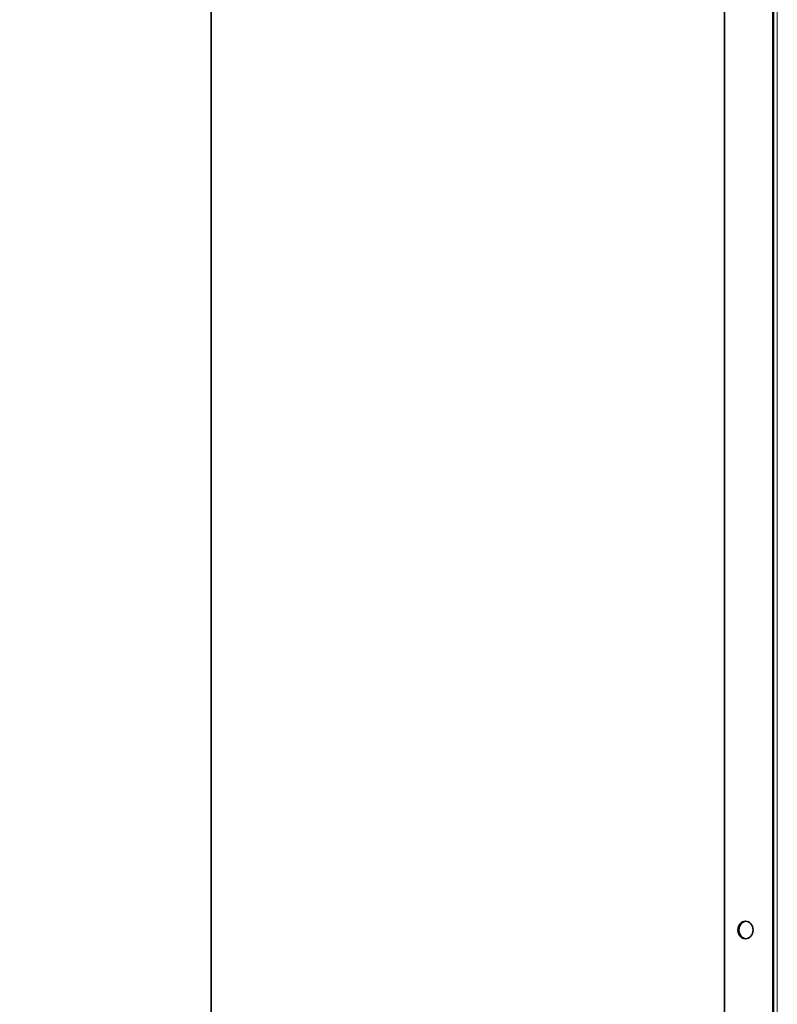
# Model space of a CAD drawing. Units: millimetres. Extents: x 767 to 6707, y -1461 to 6939.
# Drawn here: x 4643 to 4860, y 2931 to 3214 of the extents above; entities that cross this region are included whole.
import ezdxf

# ---------------------------------------------------------------- set-up
doc = ezdxf.new("R2010")
doc.units = ezdxf.units.MM
doc.header["$LTSCALE"] = 20
for name, color, linetype, lineweight in [('Dimensions(RHEEM-ISO)', 7, 'Continuous', 25), ('Visible Edges(RHEEM-ISO)', 7, 'Continuous', 35), ('Visible Tangent Edges(RHEEM-ISO)', 7, 'Continuous', 18)]:
    doc.layers.add(name, color=color, linetype=linetype, lineweight=lineweight)
doc.styles.add('Current-ISO-RHEEM-ISO', font='arial.ttf')
doc.dimstyles.new('DEFAULT-ISO-Method 1b-RHEEM-ISO', dxfattribs={"dimscale": 20, "dimtxt": 2.5, "dimasz": 2.5, "dimexe": 2.5, "dimexo": 2.5, "dimgap": 0.762, "dimtad": 1, "dimtih": 1, "dimtoh": 1, "dimdec": 1, "dimrnd": 1e-08, "dimdsep": 46, "dimtxsty": 'Current-ISO-RHEEM-ISO', "dimcen": 0.09, "dimdle": 10, "dimclrd": 7, "dimclre": 7, "dimclrt": 7, "dimadec": 1, "dimazin": 2, "dimtfac": 1, "dimtdec": 1, "dimtmove": 0, "dimatfit": 3, "dimfxl": 1, "dimtolj": 1, "dimlwd": 25, "dimlwe": 25, "dimarcsym": 0})

# ---------------------------------------------------------------- blocks, each defined once
blk = doc.blocks.new('*D11')
at = {"layer": 'Defpoints', "color": 0, "linetype": 'Continuous', "transparency": 16777216}
for p in [(4678.89, 3450.31), (4186.33, 1997.15), (4734.53, 1997.15)]:
    blk.add_point(p, dxfattribs=at)
at = {"layer": 'Dimensions(RHEEM-ISO)', "color": 7, "linetype": 'Continuous', "lineweight": 25, "transparency": 16777216}
for p, q in [((4628.89, 3450.31), (4136.33, 3450.31)), ((4186.33, 3400.31), (4186.33, 2763.54)), ((4186.33, 2047.15), (4186.33, 2683.06)), ((4684.53, 1997.15), (4136.33, 1997.15))]:
    blk.add_line(p, q, dxfattribs=at)
at = {"layer": 'Dimensions(RHEEM-ISO)', "color": 7, "linetype": 'Continuous', "transparency": 16777216}
for points in [[(4178, 3400.31), (4194.66, 3400.31), (4186.33, 3450.31)], [(4178, 2047.15), (4194.66, 2047.15), (4186.33, 1997.15)]]:
    blk.add_solid(points, dxfattribs=at)
at = {"layer": 'Dimensions(RHEEM-ISO)', "color": 7, "linetype": 'Continuous', "lineweight": 25, "transparency": 16777216, "insert": (4153.36, 2748.3), "char_height": 50, "attachment_point": 1, "style": 'Current-ISO-RHEEM-ISO'}
blk.add_mtext('\\A1; \\fArial|b0|i0;\\H49.7840;D', dxfattribs=at)

msp = doc.modelspace()

# ---------------------------------------------------------------- linework, layer by layer
at = {"layer": 'Visible Edges(RHEEM-ISO)'}
for p, q in [((4859.23, 2617.81), (4859.23, 3693.03)), ((4845.13, 3627.81), (4845.13, 2622.81)), ((4697.73, 2746.76), (4697.73, 3403.86))]:
    msp.add_line(p, q, dxfattribs=at)
msp.add_ellipse((4851.19, 2952.81), major_axis=(0, -2.5), ratio=0.866025, dxfattribs=at)
msp.add_ellipse((4851.47, 2952.81), major_axis=(0, 2.5), ratio=0.866025, start_param=0.063551, end_param=3.078041, dxfattribs=at)
at = {"layer": 'Visible Tangent Edges(RHEEM-ISO)'}
for p, q in [((4860.33, 3693.03), (4860.33, 2617.81)), ((4858.96, 2617.81), (4858.96, 3632.81))]:
    msp.add_line(p, q, dxfattribs=at)

# ---------------------------------------------------------------- dimensions: what is measured, and where the dimension line sits
at = {"layer": 'Dimensions(RHEEM-ISO)', "color": 7, "linetype": 'Continuous', "lineweight": 25}
dim = msp.add_linear_dim(base=(4186.33, 1997.15), p1=(4678.89, 3450.31), p2=(4734.53, 1997.15), angle=270, text=' \\fArial|b0|i0;\\H49.7840;D', dimstyle='DEFAULT-ISO-Method 1b-RHEEM-ISO', override={"dimgap": 0.762, "dimdec": 0, "dimtol": 0, "dimlim": 0, "dimtp": 0, "dimtm": 0, "dimtdec": 0, "dimtofl": 0, "dimatfit": 1}, dxfattribs=at)
dim.commit()
dim.dimension.update_dxf_attribs({"geometry": '*D11', "text_midpoint": (4186.33, 2723.3), "dimtype": 160})

doc.saveas('drawing.dxf')
